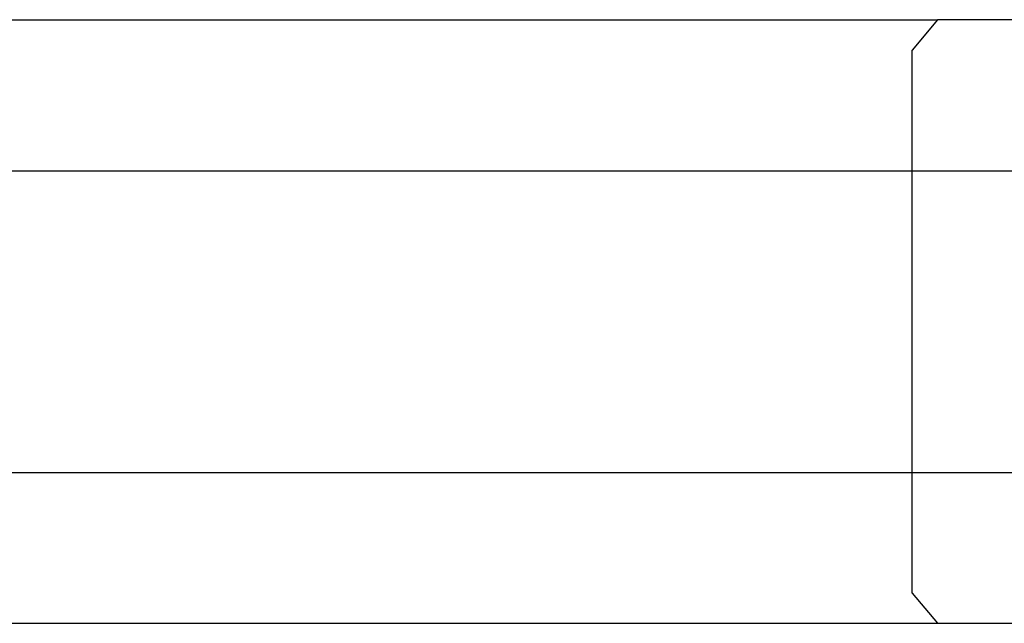
# Model space of a CAD drawing. Units: millimetres. Extents: x -16606 to 355047, y -3372 to 18187.
# Drawn here: x 14779 to 14910, y 7983 to 8063 of the extents above; entities that cross this region are included whole.
import ezdxf

# ---------------------------------------------------------------- set-up
doc = ezdxf.new("R2010")
doc.units = ezdxf.units.MM
doc.layers.add('VP-EQ', color=7, linetype='Continuous', true_color=0x8a3492)

# ---------------------------------------------------------------- blocks, each defined once
blk = doc.blocks.new('2408A')
at = {"layer": 'VP-EQ', "color": 0}
for p, q in [((12278.174, 3.624), (12335.907, 3.624)), ((12278.174, 3.624), (12335.907, 3.624)), ((12335.907, 3.624), (12335.571, 3.224)), ((12335.907, 3.624), (12335.571, 3.224)), ((12337.133, 3.627), (12335.907, 3.624)), ((12337.133, 3.627), (12335.907, 3.624)), ((12335.571, 1.624), (12335.571, 3.224)), ((12335.571, 1.624), (12335.571, 3.224)), ((12278.273, 1.626), (12335.571, 1.624)), ((12278.273, 1.626), (12335.571, 1.624)), ((12335.571, -2.376), (12335.571, 1.624)), ((12335.571, 1.624), (12342.284, 1.624)), ((12335.571, -2.376), (12335.571, 1.624)), ((12335.571, 1.624), (12342.284, 1.624)), ((12278.274, -2.376), (12335.571, -2.376)), ((12278.274, -2.376), (12335.571, -2.376)), ((12335.571, -3.976), (12335.571, -2.376)), ((12335.571, -2.376), (12342.284, -2.376)), ((12335.571, -3.976), (12335.571, -2.376)), ((12335.571, -2.376), (12342.284, -2.376)), ((12335.571, -3.976), (12335.907, -4.376)), ((12335.571, -3.976), (12335.907, -4.376)), ((12278.174, -4.376), (12335.907, -4.376)), ((12278.174, -4.376), (12335.907, -4.376)), ((12335.907, -4.376), (12338.319, -4.376)), ((12335.907, -4.376), (12338.319, -4.376))]:
    blk.add_line(p, q, dxfattribs=at)
blk = doc.blocks.new('VPL-19-2408A')
at = {"layer": 'VP-EQ', "color": 0, "xscale": 10, "yscale": 10, "zscale": 10}
blk.add_blockref('2408A', (-108458.06, 8026.28), dxfattribs=at)

msp = doc.modelspace()

# ---------------------------------------------------------------- block references
msp.add_blockref('VPL-19-2408A', (0, 0))

doc.saveas('drawing.dxf')
